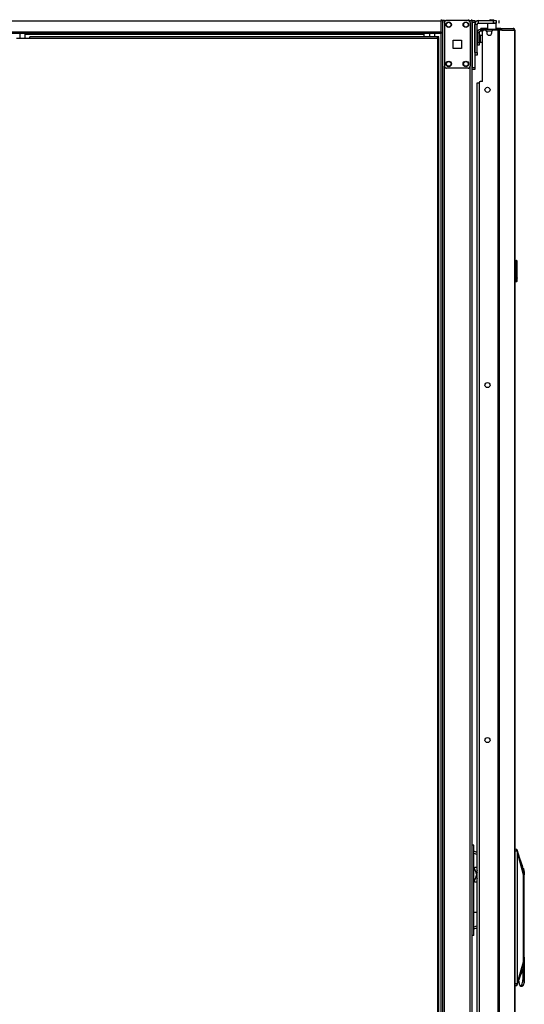
# Model space of a CAD drawing. Extents: x -245 to 37, y -69 to 181.
# Drawn here: x -218 to -194, y 49 to 95 of the extents above; entities that cross this region are included whole.
import ezdxf

# ---------------------------------------------------------------- set-up
doc = ezdxf.new("R2010")
doc.units = 0
doc.header["$MEASUREMENT"] = 0
doc.layers.add('TFR-TRI', color=7, linetype='CONTINUOUS')

msp = doc.modelspace()

# ---------------------------------------------------------------- linework, layer by layer
at = {"layer": 'TFR-TRI', "color": 83, "linetype": 'CONTINUOUS'}
for p, q in [((-198.064, 94.572), (-242.056, 94.572)), ((-198.064, 94.643), (-198.064, 94.622)), ((-198.064, 94.622), (-198.064, 94.572)), ((-197.917, 94.603), (-198.064, 94.603)), ((-198.064, 94.072), (-198.064, 94.572)), ((-196.785, 94.603), (-196.785, 94.643)), ((-196.667, 94.643), (-196.667, 94.603)), ((-242.056, 94.072), (-198.064, 94.072)), ((-198.064, 94.001), (-242.056, 94.001)), ((-217.28, 93.97), (-198.852, 93.97)), ((-198.852, 93.992), (-198.852, 94.001)), ((-198.852, 93.97), (-198.852, 93.992)), ((-198.852, 93.842), (-198.852, 93.97)), ((-198.064, 94.072), (-198.064, 94.022)), ((-198.064, 94.022), (-198.064, 94.001))]:
    msp.add_line(p, q, dxfattribs=at)
at = {"layer": 'TFR-TRI', "color": 173, "linetype": 'CONTINUOUS'}
for p, q in [((-198.012, 94.603), (-198.012, 11.029)), ((-197.956, 94.603), (-197.987, 94.603)), ((-197.917, 94.603), (-197.956, 94.603)), ((-197.917, 94.603), (-197.819, 94.603)), ((-197.917, 94.504), (-197.917, 94.603)), ((-196.828, 94.603), (-196.73, 94.603)), ((-196.73, 94.504), (-196.73, 94.603)), ((-196.73, 94.603), (-196.663, 94.603)), ((-196.663, 94.603), (-196.635, 94.603)), ((-196.635, 13.31), (-196.635, 94.603)), ((-198.09, 94), (-198.09, 11.029)), ((-197.917, 13.135), (-197.917, 92.497)), ((-196.73, 13.135), (-196.73, 92.497))]:
    msp.add_line(p, q, dxfattribs=at)
at = {"layer": 'TFR-TRI', "color": 124, "linetype": 'CONTINUOUS'}
for p, q in [((-196.828, 94.603), (-197.819, 94.603)), ((-197.917, 94.505), (-197.917, 92.497)), ((-196.73, 94.505), (-196.73, 92.497)), ((-197.51, 93.314), (-197.51, 93.688)), ((-197.51, 93.688), (-197.136, 93.688)), ((-197.136, 93.688), (-197.136, 93.314)), ((-197.136, 93.314), (-197.51, 93.314)), ((-196.828, 92.399), (-197.819, 92.399))]:
    msp.add_line(p, q, dxfattribs=at)
at = {"layer": 'TFR-TRI', "color": 215, "linetype": 'CONTINUOUS'}
for p, q in [((-196.635, 94.575), (-196.635, 94.603)), ((-196.635, 94.603), (-196.517, 94.603)), ((-196.635, 94.505), (-196.635, 94.575)), ((-196.517, 94.603), (-196.517, 94.575)), ((-196.517, 94.575), (-196.517, 94.505)), ((-196.635, 94.505), (-196.635, 92.438)), ((-196.517, 94.505), (-196.635, 94.505)), ((-196.517, 94.505), (-196.517, 92.438)), ((-196.635, 92.368), (-196.635, 92.438)), ((-196.635, 92.438), (-196.517, 92.438)), ((-196.635, 92.34), (-196.635, 92.368)), ((-196.517, 92.34), (-196.635, 92.34)), ((-196.517, 92.438), (-196.517, 92.368)), ((-196.517, 92.368), (-196.517, 92.34))]:
    msp.add_line(p, q, dxfattribs=at)
at = {"layer": 'TFR-TRI', "color": 30, "linetype": 'CONTINUOUS'}
for p, q in [((-196.34, 94.476), (-196.34, 94.594)), ((-196.34, 94.594), (-195.651, 94.594)), ((-195.651, 94.476), (-195.651, 94.594)), ((-195.651, 94.594), (-195.567, 94.594)), ((-195.567, 94.594), (-195.533, 94.594)), ((-195.533, 94.594), (-195.533, 94.476)), ((-195.394, 94.476), (-195.394, 94.594)), ((-196.517, 93.117), (-196.517, 94.416)), ((-196.399, 94.416), (-196.517, 94.416)), ((-196.399, 93.117), (-196.399, 94.416)), ((-196.34, 94.476), (-195.651, 94.476)), ((-196.22, 94.227), (-196.234, 94.227)), ((-196.234, 94.188), (-196.234, 94.227)), ((-196.234, 94.188), (-196.22, 94.188)), ((-196.185, 94.227), (-196.22, 94.227)), ((-196.22, 94.188), (-196.185, 94.188)), ((-195.927, 94.227), (-196.185, 94.227)), ((-196.185, 94.227), (-196.185, 94.188)), ((-196.185, 94.188), (-196.178, 94.188)), ((-196.163, 91.787), (-196.163, 94.098)), ((-196.025, 94.157), (-196.104, 94.157)), ((-195.966, 94.098), (-195.966, 94.038)), ((-195.917, 94.476), (-195.927, 94.466)), ((-195.927, 94.466), (-195.927, 94.188)), ((-195.869, 94.466), (-195.927, 94.466)), ((-195.73, 94.466), (-195.869, 94.466)), ((-195.59, 94.466), (-195.73, 94.466)), ((-195.73, 94.038), (-195.73, 94.098)), ((-195.45, 94.157), (-195.671, 94.157)), ((-195.567, 94.476), (-195.651, 94.476)), ((-195.533, 94.466), (-195.59, 94.466)), ((-195.533, 94.476), (-195.567, 94.476)), ((-195.533, 94.466), (-195.543, 94.476)), ((-195.533, 94.188), (-195.533, 94.466)), ((-195.407, 94.227), (-195.533, 94.227)), ((-195.407, 94.157), (-195.45, 94.157)), ((-195.45, 94.157), (-195.45, 12.236)), ((-195.329, 94.227), (-195.407, 94.227)), ((-195.382, 94.157), (-195.407, 94.157)), ((-195.26, 94.157), (-195.382, 94.157)), ((-195.382, 94.157), (-195.382, 12.236)), ((-195.343, 94.188), (-195.335, 94.188)), ((-195.335, 94.188), (-195.329, 94.188)), ((-195.28, 94.207), (-195.329, 94.227)), ((-195.329, 94.188), (-195.329, 94.227)), ((-195.329, 94.227), (-194.739, 94.227)), ((-195.307, 94.179), (-195.329, 94.188)), ((-195.298, 94.157), (-195.307, 94.179)), ((-195.26, 94.157), (-195.28, 94.207)), ((-195.26, 94.157), (-194.671, 94.157)), ((-194.73, 94.227), (-194.739, 94.227)), ((-194.691, 94.207), (-194.739, 94.227)), ((-194.73, 94.227), (-194.73, 94.227)), ((-194.671, 94.157), (-194.691, 94.207)), ((-194.661, 94.157), (-194.671, 94.157)), ((-194.659, 94.157), (-194.661, 94.157)), ((-194.661, 94.157), (-194.661, 12.236)), ((-194.659, 12.236), (-194.659, 94.157)), ((-194.659, 94.157), (-194.659, 94.157)), ((-217.685, 93.779), (-217.063, 93.779)), ((-198.24, 93.842), (-217.063, 93.842)), ((-217.063, 93.823), (-217.063, 93.842)), ((-217.063, 93.779), (-217.063, 93.823)), ((-217.063, 93.779), (-198.24, 93.779)), ((-198.177, 93.842), (-198.24, 93.842)), ((-198.24, 93.823), (-198.24, 93.842)), ((-198.24, 93.779), (-198.24, 93.823)), ((-198.177, 93.81), (-198.24, 93.81)), ((-198.24, 93.779), (-198.24, 13.051)), ((-198.24, 93.779), (-198.196, 93.779)), ((-198.196, 93.779), (-198.177, 93.779)), ((-198.177, 93.81), (-198.177, 93.842)), ((-198.177, 13.051), (-198.177, 93.779)), ((-196.517, 93.117), (-196.399, 93.117)), ((-196.399, 92.999), (-196.517, 92.999)), ((-196.399, 93.117), (-196.399, 93.034)), ((-196.399, 93.034), (-196.399, 92.999)), ((-196.32, 91.727), (-196.32, 14.665)), ((-196.163, 91.787), (-196.261, 91.787))]:
    msp.add_line(p, q, dxfattribs=at)
at = {"layer": 'TFR-TRI', "color": 93, "linetype": 'CONTINUOUS'}
for p, q in [((-195.808, 94.633), (-195.828, 94.613)), ((-195.828, 94.613), (-195.828, 94.594)), ((-195.799, 94.613), (-195.828, 94.613)), ((-195.808, 94.633), (-195.769, 94.633)), ((-195.73, 94.613), (-195.799, 94.613)), ((-195.769, 94.633), (-195.69, 94.633)), ((-195.66, 94.613), (-195.73, 94.613)), ((-195.69, 94.633), (-195.651, 94.633)), ((-195.631, 94.613), (-195.66, 94.613)), ((-195.631, 94.613), (-195.651, 94.633)), ((-195.631, 94.594), (-195.631, 94.613))]:
    msp.add_line(p, q, dxfattribs=at)
at = {"layer": 'TFR-TRI', "color": 95, "linetype": 'CONTINUOUS'}
for p, q in [((-196.234, 94.188), (-196.257, 94.188)), ((-196.257, 94.188), (-196.257, 94.109)), ((-196.178, 94.109), (-196.257, 94.109)), ((-196.178, 94.188), (-196.167, 94.188)), ((-196.178, 94.109), (-196.178, 94.188)), ((-196.174, 94.109), (-196.178, 94.109)), ((-196.162, 94.109), (-196.174, 94.109)), ((-196.167, 94.188), (-196.139, 94.188)), ((-195.539, 94.188), (-196.139, 94.188)), ((-196.139, 94.188), (-196.139, 94.145)), ((-195.539, 94.188), (-195.491, 94.188)), ((-195.539, 94.157), (-195.539, 94.188)), ((-195.491, 94.188), (-195.463, 94.188)), ((-195.463, 94.188), (-195.343, 94.188)), ((-195.463, 94.188), (-195.463, 94.157)), ((-196.395, 94.05), (-196.316, 94.05)), ((-196.395, 94.05), (-196.395, 93.578)), ((-196.316, 94.05), (-196.316, 93.578)), ((-196.395, 93.578), (-196.316, 93.578)), ((-196.395, 93.494), (-196.395, 93.578)), ((-196.395, 93.46), (-196.395, 93.494)), ((-196.316, 93.46), (-196.395, 93.46)), ((-196.316, 93.578), (-196.316, 93.494)), ((-196.316, 93.494), (-196.316, 93.46)), ((-196.578, 56.544), (-196.635, 56.544)), ((-196.557, 56.544), (-196.578, 56.544)), ((-196.557, 52.375), (-196.557, 56.544)), ((-196.523, 56.243), (-196.557, 56.249)), ((-196.557, 56.164), (-196.433, 56.118)), ((-196.405, 56.193), (-196.523, 56.243)), ((-196.433, 56.118), (-196.405, 56.094)), ((-196.557, 55.482), (-196.548, 55.482)), ((-196.548, 55.482), (-196.539, 55.482)), ((-196.512, 55.51), (-196.539, 55.476)), ((-196.539, 55.476), (-196.517, 55.392)), ((-196.405, 55.51), (-196.512, 55.51)), ((-196.517, 55.392), (-196.451, 55.257)), ((-196.451, 55.094), (-196.517, 54.959)), ((-196.405, 55.366), (-196.451, 55.257)), ((-196.44, 55.205), (-196.451, 55.257)), ((-196.451, 55.094), (-196.44, 55.146)), ((-196.451, 55.094), (-196.405, 54.985)), ((-196.405, 55.286), (-196.44, 55.205)), ((-196.44, 55.205), (-196.44, 55.146)), ((-196.405, 55.065), (-196.44, 55.146)), ((-196.517, 54.959), (-196.539, 54.875)), ((-196.539, 54.875), (-196.512, 54.841)), ((-196.512, 54.841), (-196.405, 54.841)), ((-196.557, 53.438), (-196.477, 53.438)), ((-196.477, 53.438), (-196.405, 53.438)), ((-196.428, 52.805), (-196.557, 52.756)), ((-196.557, 52.67), (-196.407, 52.721)), ((-196.405, 52.825), (-196.428, 52.805)), ((-196.407, 52.721), (-196.405, 52.722)), ((-196.578, 52.375), (-196.635, 52.375)), ((-196.557, 52.375), (-196.578, 52.375))]:
    msp.add_line(p, q, dxfattribs=at)
at = {"layer": 'TFR-TRI', "color": 70, "linetype": 'CONTINUOUS'}
msp.add_line((-195.729, 94.109), (-195.967, 94.109), dxfattribs=at)
at = {"layer": 'TFR-TRI', "color": 153, "linetype": 'CONTINUOUS'}
for p, q in [((-217.536, 94.001), (-217.536, 93.779)), ((-217.28, 93.779), (-217.28, 94.001)), ((-198.608, 94.001), (-198.608, 93.842)), ((-198.353, 93.842), (-198.353, 94.001))]:
    msp.add_line(p, q, dxfattribs=at)
at = {"layer": 'TFR-TRI', "color": 5, "linetype": 'CONTINUOUS'}
for p, q in [((-196.395, 94.005), (-196.399, 94.005)), ((-196.27, 93.88), (-196.316, 93.88)), ((-196.316, 93.63), (-196.27, 93.63)), ((-196.264, 93.927), (-196.27, 93.927)), ((-196.27, 93.927), (-196.27, 93.894)), ((-196.27, 93.894), (-196.27, 93.808)), ((-196.27, 93.808), (-196.27, 93.702)), ((-196.27, 93.702), (-196.27, 93.616)), ((-196.264, 93.894), (-196.264, 93.927)), ((-196.264, 93.808), (-196.264, 93.894)), ((-196.264, 93.702), (-196.264, 93.808)), ((-196.264, 93.616), (-196.264, 93.702)), ((-196.399, 93.505), (-196.395, 93.505)), ((-196.27, 93.616), (-196.27, 93.583)), ((-196.27, 93.583), (-196.264, 93.583)), ((-196.264, 93.583), (-196.264, 93.616))]:
    msp.add_line(p, q, dxfattribs=at)
at = {"layer": 'TFR-TRI', "color": 252, "linetype": 'CONTINUOUS'}
for p, q in [((-196.486, 92.989), (-196.517, 92.989)), ((-196.486, 92.999), (-196.486, 92.992)), ((-196.486, 92.992), (-196.486, 92.989))]:
    msp.add_line(p, q, dxfattribs=at)
at = {"layer": 'TFR-TRI', "color": 3, "linetype": 'CONTINUOUS'}
for p, q in [((-196.405, 91.72), (-196.381, 91.72)), ((-196.405, 14.673), (-196.405, 91.72)), ((-196.381, 91.72), (-196.32, 91.72)), ((-194.575, 56.344), (-194.659, 56.351)), ((-194.659, 56.275), (-194.558, 56.275)), ((-194.577, 56.343), (-194.581, 56.344)), ((-194.578, 56.344), (-194.581, 56.344)), ((-194.575, 56.342), (-194.578, 56.344)), ((-194.574, 56.337), (-194.577, 56.343)), ((-194.573, 56.34), (-194.575, 56.342)), ((-194.571, 56.329), (-194.574, 56.337)), ((-194.571, 56.337), (-194.573, 56.34)), ((-194.571, 56.337), (-194.573, 56.338)), ((-194.566, 56.332), (-194.571, 56.337)), ((-194.568, 56.319), (-194.571, 56.329)), ((-194.565, 56.307), (-194.568, 56.319)), ((-194.561, 56.319), (-194.566, 56.332)), ((-194.562, 56.295), (-194.565, 56.307)), ((-194.558, 56.275), (-194.562, 56.295)), ((-194.556, 56.3), (-194.561, 56.319)), ((-194.431, 55.927), (-194.56, 56.315)), ((-194.556, 56.276), (-194.558, 56.275)), ((-194.551, 56.244), (-194.558, 56.275)), ((-194.554, 56.289), (-194.556, 56.3)), ((-194.554, 56.276), (-194.556, 56.276)), ((-194.551, 56.278), (-194.554, 56.289)), ((-194.552, 56.277), (-194.554, 56.276)), ((-194.551, 56.278), (-194.552, 56.277)), ((-194.542, 56.234), (-194.551, 56.278)), ((-194.547, 56.226), (-194.551, 56.244)), ((-194.544, 56.204), (-194.547, 56.226)), ((-194.544, 50.199), (-194.544, 56.204)), ((-194.542, 56.204), (-194.544, 56.204)), ((-194.54, 56.22), (-194.542, 56.234)), ((-194.54, 56.204), (-194.542, 56.204)), ((-194.539, 56.21), (-194.54, 56.22)), ((-194.54, 56.204), (-194.539, 56.206)), ((-194.54, 50.199), (-194.54, 56.204)), ((-194.264, 55.173), (-194.54, 56.204)), ((-194.539, 56.206), (-194.539, 56.21)), ((-194.303, 55.539), (-194.431, 55.927)), ((-194.288, 55.49), (-194.342, 55.535)), ((-194.329, 55.618), (-194.335, 55.637)), ((-194.27, 55.317), (-194.306, 55.548)), ((-194.288, 55.487), (-194.283, 55.484)), ((-194.283, 55.484), (-194.261, 55.442)), ((-194.264, 55.173), (-194.27, 55.317)), ((-194.264, 51.157), (-194.264, 55.173)), ((-194.261, 55.442), (-194.244, 55.374)), ((-194.259, 55.102), (-194.24, 55.173)), ((-194.259, 50.44), (-194.259, 55.102)), ((-194.244, 55.374), (-194.232, 55.289)), ((-194.239, 55.173), (-194.24, 55.173)), ((-194.237, 55.234), (-194.239, 55.173)), ((-194.232, 55.289), (-194.237, 55.234)), ((-194.232, 51.368), (-194.232, 55.289)), ((-194.233, 51.357), (-194.264, 51.499)), ((-194.232, 51.368), (-194.236, 51.303)), ((-194.227, 51.236), (-194.233, 51.357)), ((-194.54, 50.199), (-194.264, 51.157)), ((-194.286, 50.87), (-194.27, 51.011)), ((-194.27, 51.011), (-194.264, 51.157)), ((-194.24, 51.129), (-194.236, 51.2)), ((-194.236, 51.303), (-194.237, 51.236)), ((-194.237, 51.236), (-194.236, 51.168)), ((-194.236, 51.2), (-194.236, 51.272)), ((-194.236, 51.168), (-194.232, 51.103)), ((-194.233, 51.114), (-194.227, 51.236)), ((-194.232, 51.103), (-194.232, 50.184)), ((-194.433, 50.435), (-194.306, 50.779)), ((-194.33, 50.708), (-194.396, 50.535)), ((-194.33, 50.708), (-194.309, 50.766)), ((-194.309, 50.766), (-194.297, 50.815)), ((-194.297, 50.815), (-194.286, 50.87)), ((-194.283, 50.407), (-194.283, 50.898)), ((-194.558, 50.133), (-194.659, 50.133)), ((-194.659, 50.057), (-194.574, 50.065)), ((-194.58, 50.064), (-194.574, 50.069)), ((-194.577, 50.065), (-194.58, 50.064)), ((-194.58, 50.064), (-194.579, 50.064)), ((-194.579, 50.064), (-194.578, 50.064)), ((-194.578, 50.064), (-194.576, 50.065)), ((-194.574, 50.066), (-194.577, 50.065)), ((-194.576, 50.065), (-194.575, 50.065)), ((-194.575, 50.065), (-194.571, 50.068)), ((-194.574, 50.069), (-194.571, 50.076)), ((-194.572, 50.068), (-194.574, 50.066)), ((-194.57, 50.071), (-194.572, 50.068)), ((-194.571, 50.076), (-194.568, 50.084)), ((-194.571, 50.068), (-194.568, 50.071)), ((-194.57, 50.071), (-194.565, 50.076)), ((-194.568, 50.084), (-194.565, 50.096)), ((-194.568, 50.071), (-194.565, 50.076)), ((-194.565, 50.096), (-194.562, 50.109)), ((-194.565, 50.076), (-194.56, 50.089)), ((-194.565, 50.076), (-194.562, 50.082)), ((-194.562, 50.109), (-194.558, 50.133)), ((-194.56, 50.092), (-194.433, 50.435)), ((-194.56, 50.089), (-194.555, 50.108)), ((-194.558, 50.133), (-194.553, 50.15)), ((-194.555, 50.132), (-194.558, 50.133)), ((-194.553, 50.132), (-194.555, 50.132)), ((-194.555, 50.108), (-194.553, 50.119)), ((-194.553, 50.15), (-194.55, 50.166)), ((-194.551, 50.131), (-194.553, 50.132)), ((-194.553, 50.119), (-194.55, 50.131)), ((-194.55, 50.131), (-194.551, 50.131)), ((-194.55, 50.166), (-194.546, 50.187)), ((-194.55, 50.131), (-194.544, 50.156)), ((-194.546, 50.187), (-194.544, 50.199)), ((-194.544, 50.199), (-194.542, 50.199)), ((-194.544, 50.156), (-194.541, 50.172)), ((-194.542, 50.199), (-194.54, 50.199)), ((-194.541, 50.172), (-194.539, 50.194)), ((-194.539, 50.194), (-194.54, 50.199)), ((-194.489, 50.285), (-194.486, 50.261)), ((-194.486, 50.261), (-194.462, 50.141)), ((-194.462, 50.141), (-194.429, 50.062)), ((-194.429, 50.062), (-194.391, 50.035)), ((-194.391, 50.035), (-194.353, 50.062)), ((-194.391, 50.035), (-194.326, 50.035)), ((-194.353, 50.062), (-194.32, 50.141)), ((-194.278, 50.079), (-194.326, 50.035)), ((-194.326, 50.035), (-194.319, 50.035)), ((-194.32, 50.141), (-194.296, 50.261)), ((-194.319, 50.035), (-194.312, 50.037)), ((-194.312, 50.037), (-194.297, 50.045)), ((-194.297, 50.045), (-194.284, 50.057)), ((-194.296, 50.261), (-194.283, 50.407)), ((-194.284, 50.057), (-194.271, 50.073)), ((-194.283, 50.407), (-194.259, 50.44)), ((-194.24, 50.203), (-194.278, 50.079)), ((-194.271, 50.073), (-194.26, 50.094)), ((-194.26, 50.094), (-194.252, 50.114)), ((-194.253, 50.314), (-194.259, 50.44)), ((-194.24, 50.203), (-194.253, 50.314)), ((-194.252, 50.114), (-194.244, 50.137)), ((-194.24, 50.203), (-194.236, 50.181)), ((-194.236, 50.181), (-194.234, 50.178)), ((-194.234, 50.178), (-194.233, 50.176)), ((-194.233, 50.176), (-194.232, 50.177)), ((-194.233, 50.176), (-194.233, 50.176)), ((-194.232, 50.18), (-194.232, 50.184)), ((-194.232, 50.179), (-194.232, 50.18)), ((-194.232, 50.177), (-194.232, 50.179)), ((-194.232, 50.177), (-194.232, 50.177))]:
    msp.add_line(p, q, dxfattribs=at)
at = {"layer": 'TFR-TRI', "color": 150, "linetype": 'CONTINUOUS'}
for p, q in [((-194.659, 83.535), (-194.588, 83.528)), ((-194.588, 83.498), (-194.659, 83.505)), ((-194.588, 83.498), (-194.588, 83.528)), ((-194.588, 82.571), (-194.588, 83.498)), ((-194.581, 83.498), (-194.588, 83.498)), ((-194.579, 83.498), (-194.581, 83.498)), ((-194.579, 83.518), (-194.579, 83.498)), ((-194.579, 83.498), (-194.579, 82.571)), ((-194.579, 83.357), (-194.559, 83.357)), ((-194.559, 83.347), (-194.579, 83.347)), ((-194.559, 83.357), (-194.559, 83.347)), ((-194.559, 82.723), (-194.559, 83.347)), ((-194.579, 82.722), (-194.559, 82.723)), ((-194.559, 82.713), (-194.579, 82.712)), ((-194.559, 82.723), (-194.559, 82.713)), ((-194.659, 82.564), (-194.588, 82.571)), ((-194.588, 82.541), (-194.659, 82.535)), ((-194.588, 82.541), (-194.588, 82.571)), ((-194.581, 82.571), (-194.588, 82.571)), ((-194.579, 82.571), (-194.581, 82.571)), ((-194.579, 82.571), (-194.579, 82.551))]:
    msp.add_line(p, q, dxfattribs=at)
at = {"layer": 'TFR-TRI', "color": 124, "linetype": 'CONTINUOUS'}
for centre in [(-197.72, 94.407), (-196.927, 94.407), (-197.72, 92.596), (-196.927, 92.596)]:
    msp.add_circle(centre, 0.128, dxfattribs=at)
at = {"layer": 'TFR-TRI', "color": 3, "linetype": 'CONTINUOUS'}
for centre in [(-197.72, 94.407), (-196.927, 94.407), (-197.72, 92.596), (-196.927, 92.596)]:
    msp.add_circle(centre, 0.11, dxfattribs=at)
at = {"layer": 'TFR-TRI', "color": 30, "linetype": 'CONTINUOUS'}
for centre in [(-195.927, 91.401), (-195.927, 77.772), (-195.927, 61.388)]:
    msp.add_circle(centre, 0.118, dxfattribs=at)
at = {"layer": 'TFR-TRI', "color": 124, "linetype": 'CONTINUOUS'}
for centre, start, end in [((-197.819, 94.505), 90, 180), ((-196.828, 94.505), 0, 90), ((-197.819, 92.497), 180, 270), ((-196.828, 92.497), 270, 0)]:
    msp.add_arc(centre, 0.0984, start, end, dxfattribs=at)
at = {"layer": 'TFR-TRI', "color": 30, "linetype": 'CONTINUOUS'}
for centre, radius, start, end in [((-196.34, 94.416), 0.177, 90, 180), ((-196.34, 94.416), 0.0591, 90, 180), ((-196.104, 94.098), 0.0591, 90, 180), ((-196.025, 94.098), 0.0591, 0, 90), ((-195.671, 94.098), 0.0591, 90, 180), ((-194.73, 94.157), 0.0709, 0, 90), ((-195.848, 94.038), 0.118, 180, 0), ((-196.261, 91.727), 0.0591, 90, 180)]:
    msp.add_arc(centre, radius, start, end, dxfattribs=at)
at = {"layer": 'TFR-TRI', "color": 95, "linetype": 'CONTINUOUS'}
for radius in [0.138, 0.0591]:
    msp.add_arc((-196.257, 94.05), radius, 90, 180, dxfattribs=at)
at = {"layer": 'TFR-TRI', "color": 5, "linetype": 'CONTINUOUS'}
for centre, start, end in [((-196.264, 93.797), 38.8788, 90), ((-196.264, 93.713), 270, 321.1212)]:
    msp.add_arc(centre, 0.13, start, end, dxfattribs=at)
at = {"layer": 'TFR-TRI', "color": 3, "linetype": 'CONTINUOUS'}
msp.add_arc((-196.544, 93.601), 0.177, 324.8159, 327.0871, dxfattribs=at)
at = {"layer": 'TFR-TRI', "color": 150, "linetype": 'CONTINUOUS'}
for centre, start, end in [((-194.589, 83.518), 0, 85), ((-194.589, 82.551), 275, 0)]:
    msp.add_arc(centre, 0.01, start, end, dxfattribs=at)

doc.saveas('drawing.dxf')
